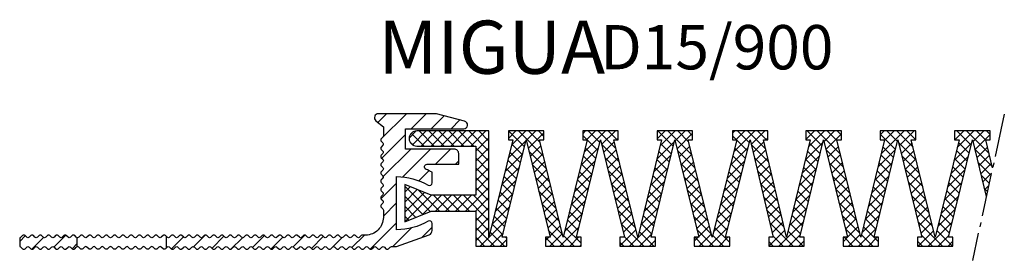
# Model space of a CAD drawing. Units: inches. Extents: x 0 to 1971, y -2 to 126.
# Drawn here: x 575 to 686, y 99 to 126 of the extents above; entities that cross this region are included whole.
import ezdxf

# ---------------------------------------------------------------- set-up
doc = ezdxf.new("R2010")
doc.units = ezdxf.units.IN
doc.header["$MEASUREMENT"] = 0
doc.linetypes.add('AM_DIN_G_W050', pattern=[13.75, 9.75, -1.5, 1, -1.5])
doc.layers.add('AM_0', color=7, linetype='Continuous', lineweight=50)
doc.layers.add('GEOMETRIE', color=4, linetype='Continuous')
doc.layers.add('SCHRAFFUR', color=3, linetype='Continuous')
doc.styles.add('ISO 8', font='iso8.shx', dxfattribs={"oblique": 15})
doc.styles.add('MIGUA', font='iso8.shx')

# ---------------------------------------------------------------- blocks, each defined once
blk = doc.blocks.new('Profilbezeichnung')
at = {"layer": 'AM_0', "style": 'MIGUA'}
blk.add_text('MIGUA', height=6, dxfattribs=at).set_placement((0, 4.5))
at = {"layer": 'AM_0', "style": 'ISO 8', "oblique": 15}
blk.add_attdef('PROFFILBEZEICHNUNG', (25, 5), '', height=5, dxfattribs=at)
blk = doc.blocks.new('D15 TP')
at = {"layer": 'SCHRAFFUR'}
h = blk.add_hatch(dxfattribs=at)
h.set_pattern_fill('ANSI31', color=256, scale=0.5, style=0)
h.set_pattern_definition([(45, (-43.5, -362.8), (-1.122532, 1.122532), [])])
h.paths.add_polyline_path([(-37.91, -13.3, -0.198912), (-37.77, -13.36), (-37.59, -13.54, 0.414214), (-37.3, -13.54), (-37.12, -13.36, -0.173526), (-37, -13.3), (-37, -12.3, -0.173526), (-37.12, -12.24), (-37.3, -12.06, 0.198912), (-37.45, -12, 0.198912), (-37.59, -12.06), (-37.77, -12.24, -0.414214), (-38.05, -12.24), (-38.24, -12.06, 0.198912), (-38.38, -12, 0.198912), (-38.52, -12.06), (-38.7, -12.24, -0.414214), (-38.98, -12.24), (-39.17, -12.06, 0.198912), (-39.31, -12, 0.198912), (-39.45, -12.06), (-39.63, -12.24, -0.414214), (-39.92, -12.24), (-40.1, -12.06, 0.198912), (-40.24, -12, 0.198912), (-40.38, -12.06), (-40.56, -12.24, -0.414214), (-40.85, -12.24), (-41.03, -12.06, 0.198912), (-41.17, -12, 0.198912), (-41.31, -12.06), (-41.5, -12.24, -0.414214), (-41.78, -12.24), (-41.96, -12.06, 0.198912), (-42.1, -12, 0.198912), (-42.24, -12.06), (-42.43, -12.24, -0.414214), (-42.71, -12.24), (-42.89, -12.06, 0.198912), (-43.03, -12, 0.198912), (-43.18, -12.06), (-43.36, -12.24, -0.198912), (-43.5, -12.3), (-43.5, -13.3, -0.198912), (-43.36, -13.36), (-43.18, -13.54, 0.414214), (-42.89, -13.54), (-42.71, -13.36, -0.198912), (-42.57, -13.3, -0.198912), (-42.43, -13.36), (-42.24, -13.54, 0.414214), (-41.96, -13.54), (-41.78, -13.36, -0.198912), (-41.64, -13.3, -0.198912), (-41.5, -13.36), (-41.31, -13.54, 0.414214), (-41.03, -13.54), (-40.85, -13.36, -0.198912), (-40.71, -13.3, -0.198912), (-40.56, -13.36), (-40.38, -13.54, 0.414214), (-40.1, -13.54), (-39.92, -13.36, -0.198912), (-39.77, -13.3, -0.198912), (-39.63, -13.36), (-39.45, -13.54, 0.414214), (-39.17, -13.54), (-38.98, -13.36, -0.198912), (-38.84, -13.3, -0.198912), (-38.7, -13.36), (-38.52, -13.54, 0.414214), (-38.24, -13.54), (-38.05, -13.36, -0.198912)])
edge = h.paths.add_edge_path()
edge.add_line((0, -2.3), (0, 0))
edge.add_line((0, 0), (6.57, 0))
edge.add_arc((6.57, 0.43), 0.432, 270, 437.4958)
edge.add_line((6.66, 0.85), (3.5, 1.7))
edge.add_line((3.5, 1.7), (-3.05, 1.7))
edge.add_arc((-3.05, 1.25), 0.451, 90, 230)
edge.add_line((-3.34, 0.9), (-2.5, 0.2))
edge.add_line((-2.5, 0.2), (-2.5, -0.8))
edge.add_arc((-2.7, -0.8), 0.2, -45, 0, ccw=False)
edge.add_line((-2.56, -0.94), (-2.74, -1.12))
edge.add_arc((-2.6, -1.27), 0.2, 135, 180)
edge.add_arc((-2.6, -1.27), 0.2, 180, 225)
edge.add_line((-2.74, -1.41), (-2.56, -1.59))
edge.add_arc((-2.7, -1.73), 0.2, -45, 45, ccw=False)
edge.add_line((-2.56, -1.87), (-2.74, -2.06))
edge.add_arc((-2.6, -2.2), 0.2, 135, 180)
edge.add_arc((-2.6, -2.2), 0.2, 180, 225)
edge.add_line((-2.74, -2.34), (-2.56, -2.52))
edge.add_arc((-2.7, -2.66), 0.2, -45, 45, ccw=False)
edge.add_line((-2.56, -2.8), (-2.74, -2.99))
edge.add_arc((-2.6, -3.13), 0.2, 135, 180)
edge.add_arc((-2.6, -3.13), 0.2, 180, 225)
edge.add_line((-2.74, -3.27), (-2.56, -3.45))
edge.add_arc((-2.7, -3.59), 0.2, -45, 45, ccw=False)
edge.add_line((-2.56, -3.74), (-2.74, -3.92))
edge.add_arc((-2.6, -4.06), 0.2, 135, 180)
edge.add_arc((-2.6, -4.06), 0.2, 180, 225)
edge.add_line((-2.74, -4.2), (-2.56, -4.38))
edge.add_arc((-2.7, -4.53), 0.2, -45, 45, ccw=False)
edge.add_line((-2.56, -4.67), (-2.74, -4.85))
edge.add_arc((-2.6, -4.99), 0.2, 135, 180)
edge.add_arc((-2.6, -4.99), 0.2, 180, 225)
edge.add_line((-2.74, -5.13), (-2.56, -5.32))
edge.add_arc((-2.7, -5.46), 0.2, -45, 45, ccw=False)
edge.add_line((-2.56, -5.6), (-2.74, -5.78))
edge.add_arc((-2.6, -5.92), 0.2, 135, 180)
edge.add_arc((-2.6, -5.92), 0.2, 180, 225)
edge.add_line((-2.74, -6.06), (-2.56, -6.25))
edge.add_arc((-2.7, -6.39), 0.2, -45, 45, ccw=False)
edge.add_line((-2.56, -6.53), (-2.74, -6.71))
edge.add_arc((-2.6, -6.85), 0.2, 135, 180)
edge.add_arc((-2.6, -6.85), 0.2, 180, 225)
edge.add_line((-2.74, -7), (-2.56, -7.18))
edge.add_arc((-2.7, -7.32), 0.2, -45, 45, ccw=False)
edge.add_line((-2.56, -7.46), (-2.74, -7.64))
edge.add_arc((-2.6, -7.79), 0.2, 135, 180)
edge.add_arc((-2.6, -7.79), 0.2, 180, 225)
edge.add_line((-2.74, -7.93), (-2.56, -8.11))
edge.add_arc((-2.7, -8.25), 0.2, -45, 45, ccw=False)
edge.add_line((-2.56, -8.39), (-2.74, -8.58))
edge.add_arc((-2.6, -8.72), 0.2, 135, 180)
edge.add_arc((-2.6, -8.72), 0.2, 180, 225)
edge.add_line((-2.74, -8.86), (-2.56, -9.04))
edge.add_arc((-2.7, -9.18), 0.2, 0, 45, ccw=False)
edge.add_line((-2.5, -9.18), (-2.5, -10))
edge.add_arc((-4.5, -10), 2, -90, 0, ccw=False)
edge.add_line((-4.5, -12), (-4.85, -12))
edge.add_arc((-4.85, -12.2), 0.2, 90, 135)
edge.add_line((-4.99, -12.06), (-5.17, -12.24))
edge.add_arc((-5.31, -12.1), 0.2, 225, 315, ccw=False)
edge.add_line((-5.46, -12.24), (-5.64, -12.06))
edge.add_arc((-5.78, -12.2), 0.2, 45, 90)
edge.add_arc((-5.78, -12.2), 0.2, 90, 135)
edge.add_line((-5.92, -12.06), (-6.1, -12.24))
edge.add_arc((-6.25, -12.1), 0.2, 225, 315, ccw=False)
edge.add_line((-6.39, -12.24), (-6.57, -12.06))
edge.add_arc((-6.71, -12.2), 0.2, 45, 90)
edge.add_arc((-6.71, -12.2), 0.2, 90, 135)
edge.add_line((-6.85, -12.06), (-7.04, -12.24))
edge.add_arc((-7.18, -12.1), 0.2, 225, 315, ccw=False)
edge.add_line((-7.32, -12.24), (-7.5, -12.06))
edge.add_arc((-7.64, -12.2), 0.2, 45, 90)
edge.add_arc((-7.64, -12.2), 0.2, 90, 135)
edge.add_line((-7.78, -12.06), (-7.97, -12.24))
edge.add_arc((-8.11, -12.1), 0.2, 225, 315, ccw=False)
edge.add_line((-8.25, -12.24), (-8.43, -12.06))
edge.add_arc((-8.57, -12.2), 0.2, 45, 90)
edge.add_arc((-8.57, -12.2), 0.2, 90, 135)
edge.add_line((-8.72, -12.06), (-8.9, -12.24))
edge.add_arc((-9.04, -12.1), 0.2, 225, 315, ccw=False)
edge.add_line((-9.18, -12.24), (-9.36, -12.06))
edge.add_arc((-9.5, -12.2), 0.2, 45, 90)
edge.add_arc((-9.5, -12.2), 0.2, 90, 135)
edge.add_line((-9.65, -12.06), (-9.83, -12.24))
edge.add_arc((-9.97, -12.1), 0.2, 225, 315, ccw=False)
edge.add_line((-10.11, -12.24), (-10.29, -12.06))
edge.add_arc((-10.44, -12.2), 0.2, 45, 90)
edge.add_arc((-10.44, -12.2), 0.2, 90, 135)
edge.add_line((-10.58, -12.06), (-10.76, -12.24))
edge.add_arc((-10.9, -12.1), 0.2, 225, 315, ccw=False)
edge.add_line((-11.04, -12.24), (-11.23, -12.06))
edge.add_arc((-11.37, -12.2), 0.2, 45, 90)
edge.add_arc((-11.37, -12.2), 0.2, 90, 135)
edge.add_line((-11.51, -12.06), (-11.69, -12.24))
edge.add_arc((-11.83, -12.1), 0.2, 225, 315, ccw=False)
edge.add_line((-11.97, -12.24), (-12.16, -12.06))
edge.add_arc((-12.3, -12.2), 0.2, 45, 90)
edge.add_arc((-12.3, -12.2), 0.2, 90, 135)
edge.add_line((-12.44, -12.06), (-12.62, -12.24))
edge.add_arc((-12.76, -12.1), 0.2, 225, 315, ccw=False)
edge.add_line((-12.91, -12.24), (-13.09, -12.06))
edge.add_arc((-13.23, -12.2), 0.2, 45, 90)
edge.add_arc((-13.23, -12.2), 0.2, 90, 135)
edge.add_line((-13.37, -12.06), (-13.55, -12.24))
edge.add_arc((-13.7, -12.1), 0.2, 225, 315, ccw=False)
edge.add_line((-13.84, -12.24), (-14.02, -12.06))
edge.add_arc((-14.16, -12.2), 0.2, 45, 90)
edge.add_arc((-14.16, -12.2), 0.2, 90, 135)
edge.add_line((-14.3, -12.06), (-14.49, -12.24))
edge.add_arc((-14.63, -12.1), 0.2, 225, 315, ccw=False)
edge.add_line((-14.77, -12.24), (-14.95, -12.06))
edge.add_arc((-15.09, -12.2), 0.2, 45, 90)
edge.add_arc((-15.09, -12.2), 0.2, 90, 135)
edge.add_line((-15.23, -12.06), (-15.42, -12.24))
edge.add_arc((-15.56, -12.1), 0.2, 225, 315, ccw=False)
edge.add_line((-15.7, -12.24), (-15.88, -12.06))
edge.add_arc((-16.02, -12.2), 0.2, 45, 90)
edge.add_arc((-16.02, -12.2), 0.2, 90, 135)
edge.add_line((-16.17, -12.06), (-16.35, -12.24))
edge.add_arc((-16.49, -12.1), 0.2, 225, 315, ccw=False)
edge.add_line((-16.63, -12.24), (-16.81, -12.06))
edge.add_arc((-16.96, -12.2), 0.2, 45, 90)
edge.add_arc((-16.96, -12.2), 0.2, 90, 135)
edge.add_line((-17.1, -12.06), (-17.28, -12.24))
edge.add_arc((-17.42, -12.1), 0.2, 225, 315, ccw=False)
edge.add_line((-17.56, -12.24), (-17.75, -12.06))
edge.add_arc((-17.89, -12.2), 0.2, 45, 90)
edge.add_arc((-17.89, -12.2), 0.2, 90, 135)
edge.add_line((-18.03, -12.06), (-18.21, -12.24))
edge.add_arc((-18.35, -12.1), 0.2, 225, 315, ccw=False)
edge.add_line((-18.49, -12.24), (-18.68, -12.06))
edge.add_arc((-18.82, -12.2), 0.2, 45, 90)
edge.add_arc((-18.82, -12.2), 0.2, 90, 135)
edge.add_line((-18.96, -12.06), (-19.14, -12.24))
edge.add_arc((-19.28, -12.1), 0.2, 225, 315, ccw=False)
edge.add_line((-19.43, -12.24), (-19.61, -12.06))
edge.add_arc((-19.75, -12.2), 0.2, 45, 90)
edge.add_arc((-19.75, -12.2), 0.2, 90, 135)
edge.add_line((-19.89, -12.06), (-20.07, -12.24))
edge.add_arc((-20.22, -12.1), 0.2, 225, 315, ccw=False)
edge.add_line((-20.36, -12.24), (-20.54, -12.06))
edge.add_arc((-20.68, -12.2), 0.2, 45, 90)
edge.add_arc((-20.68, -12.2), 0.2, 90, 135)
edge.add_line((-20.82, -12.06), (-21.01, -12.24))
edge.add_arc((-21.15, -12.1), 0.2, 225, 315, ccw=False)
edge.add_line((-21.29, -12.24), (-21.47, -12.06))
edge.add_arc((-21.61, -12.2), 0.2, 45, 90)
edge.add_arc((-21.61, -12.2), 0.2, 90, 135)
edge.add_line((-21.75, -12.06), (-21.94, -12.24))
edge.add_arc((-22.08, -12.1), 0.2, 225, 315, ccw=False)
edge.add_line((-22.22, -12.24), (-22.4, -12.06))
edge.add_arc((-22.54, -12.2), 0.2, 45, 90)
edge.add_arc((-22.54, -12.2), 0.2, 90, 135)
edge.add_line((-22.69, -12.06), (-22.87, -12.24))
edge.add_arc((-23.01, -12.1), 0.2, 225, 315, ccw=False)
edge.add_line((-23.15, -12.24), (-23.33, -12.06))
edge.add_arc((-23.48, -12.2), 0.2, 45, 90)
edge.add_arc((-23.48, -12.2), 0.2, 90, 135)
edge.add_line((-23.62, -12.06), (-23.8, -12.24))
edge.add_arc((-23.94, -12.1), 0.2, 225, 315, ccw=False)
edge.add_line((-24.08, -12.24), (-24.27, -12.06))
edge.add_arc((-24.41, -12.2), 0.2, 45, 90)
edge.add_arc((-24.41, -12.2), 0.2, 90, 135)
edge.add_line((-24.55, -12.06), (-24.73, -12.24))
edge.add_arc((-24.87, -12.1), 0.2, 225, 315, ccw=False)
edge.add_line((-25.01, -12.24), (-25.2, -12.06))
edge.add_arc((-25.34, -12.2), 0.2, 45, 90)
edge.add_arc((-25.34, -12.2), 0.2, 90, 135)
edge.add_line((-25.48, -12.06), (-25.66, -12.24))
edge.add_arc((-25.8, -12.1), 0.2, 225, 315, ccw=False)
edge.add_line((-25.95, -12.24), (-26.13, -12.06))
edge.add_arc((-26.27, -12.2), 0.2, 45, 90)
edge.add_arc((-26.27, -12.2), 0.2, 90, 135)
edge.add_line((-26.41, -12.06), (-26.59, -12.24))
edge.add_arc((-26.74, -12.1), 0.2, 225, 315, ccw=False)
edge.add_line((-26.88, -12.24), (-27, -12.12))
edge.add_line((-27, -12.12), (-27, -13.48))
edge.add_line((-27, -13.48), (-26.88, -13.36))
edge.add_arc((-26.74, -13.5), 0.2, 90, 135, ccw=False)
edge.add_arc((-26.74, -13.5), 0.2, 45, 90, ccw=False)
edge.add_line((-26.59, -13.36), (-26.41, -13.54))
edge.add_arc((-26.27, -13.4), 0.2, 225, 315)
edge.add_line((-26.13, -13.54), (-25.95, -13.36))
edge.add_arc((-25.8, -13.5), 0.2, 90, 135, ccw=False)
edge.add_arc((-25.8, -13.5), 0.2, 45, 90, ccw=False)
edge.add_line((-25.66, -13.36), (-25.48, -13.54))
edge.add_arc((-25.34, -13.4), 0.2, 225, 315)
edge.add_line((-25.2, -13.54), (-25.01, -13.36))
edge.add_arc((-24.87, -13.5), 0.2, 90, 135, ccw=False)
edge.add_arc((-24.87, -13.5), 0.2, 45, 90, ccw=False)
edge.add_line((-24.73, -13.36), (-24.55, -13.54))
edge.add_arc((-24.41, -13.4), 0.2, 225, 315)
edge.add_line((-24.27, -13.54), (-24.08, -13.36))
edge.add_arc((-23.94, -13.5), 0.2, 90, 135, ccw=False)
edge.add_arc((-23.94, -13.5), 0.2, 45, 90, ccw=False)
edge.add_line((-23.8, -13.36), (-23.62, -13.54))
edge.add_arc((-23.48, -13.4), 0.2, 225, 315)
edge.add_line((-23.33, -13.54), (-23.15, -13.36))
edge.add_arc((-23.01, -13.5), 0.2, 90, 135, ccw=False)
edge.add_arc((-23.01, -13.5), 0.2, 45, 90, ccw=False)
edge.add_line((-22.87, -13.36), (-22.69, -13.54))
edge.add_arc((-22.54, -13.4), 0.2, 225, 315)
edge.add_line((-22.4, -13.54), (-22.22, -13.36))
edge.add_arc((-22.08, -13.5), 0.2, 90, 135, ccw=False)
edge.add_arc((-22.08, -13.5), 0.2, 45, 90, ccw=False)
edge.add_line((-21.94, -13.36), (-21.75, -13.54))
edge.add_arc((-21.61, -13.4), 0.2, 225, 315)
edge.add_line((-21.47, -13.54), (-21.29, -13.36))
edge.add_arc((-21.15, -13.5), 0.2, 90, 135, ccw=False)
edge.add_arc((-21.15, -13.5), 0.2, 45, 90, ccw=False)
edge.add_line((-21.01, -13.36), (-20.82, -13.54))
edge.add_arc((-20.68, -13.4), 0.2, 225, 315)
edge.add_line((-20.54, -13.54), (-20.36, -13.36))
edge.add_arc((-20.22, -13.5), 0.2, 90, 135, ccw=False)
edge.add_arc((-20.22, -13.5), 0.2, 45, 90, ccw=False)
edge.add_line((-20.07, -13.36), (-19.89, -13.54))
edge.add_arc((-19.75, -13.4), 0.2, 225, 315)
edge.add_line((-19.61, -13.54), (-19.43, -13.36))
edge.add_arc((-19.28, -13.5), 0.2, 90, 135, ccw=False)
edge.add_arc((-19.28, -13.5), 0.2, 45, 90, ccw=False)
edge.add_line((-19.14, -13.36), (-18.96, -13.54))
edge.add_arc((-18.82, -13.4), 0.2, 225, 315)
edge.add_line((-18.68, -13.54), (-18.49, -13.36))
edge.add_arc((-18.35, -13.5), 0.2, 90, 135, ccw=False)
edge.add_arc((-18.35, -13.5), 0.2, 45, 90, ccw=False)
edge.add_line((-18.21, -13.36), (-18.03, -13.54))
edge.add_arc((-17.89, -13.4), 0.2, 225, 315)
edge.add_line((-17.75, -13.54), (-17.56, -13.36))
edge.add_arc((-17.42, -13.5), 0.2, 90, 135, ccw=False)
edge.add_arc((-17.42, -13.5), 0.2, 45, 90, ccw=False)
edge.add_line((-17.28, -13.36), (-17.1, -13.54))
edge.add_arc((-16.96, -13.4), 0.2, 225, 315)
edge.add_line((-16.81, -13.54), (-16.63, -13.36))
edge.add_arc((-16.49, -13.5), 0.2, 90, 135, ccw=False)
edge.add_arc((-16.49, -13.5), 0.2, 45, 90, ccw=False)
edge.add_line((-16.35, -13.36), (-16.17, -13.54))
edge.add_arc((-16.02, -13.4), 0.2, 225, 315)
edge.add_line((-15.88, -13.54), (-15.7, -13.36))
edge.add_arc((-15.56, -13.5), 0.2, 90, 135, ccw=False)
edge.add_arc((-15.56, -13.5), 0.2, 45, 90, ccw=False)
edge.add_line((-15.42, -13.36), (-15.23, -13.54))
edge.add_arc((-15.09, -13.4), 0.2, 225, 315)
edge.add_line((-14.95, -13.54), (-14.77, -13.36))
edge.add_arc((-14.63, -13.5), 0.2, 90, 135, ccw=False)
edge.add_arc((-14.63, -13.5), 0.2, 45, 90, ccw=False)
edge.add_line((-14.49, -13.36), (-14.3, -13.54))
edge.add_arc((-14.16, -13.4), 0.2, 225, 315)
edge.add_line((-14.02, -13.54), (-13.84, -13.36))
edge.add_arc((-13.7, -13.5), 0.2, 90, 135, ccw=False)
edge.add_arc((-13.7, -13.5), 0.2, 45, 90, ccw=False)
edge.add_line((-13.55, -13.36), (-13.37, -13.54))
edge.add_arc((-13.23, -13.4), 0.2, 225, 315)
edge.add_line((-13.09, -13.54), (-12.91, -13.36))
edge.add_arc((-12.76, -13.5), 0.2, 90, 135, ccw=False)
edge.add_arc((-12.76, -13.5), 0.2, 45, 90, ccw=False)
edge.add_line((-12.62, -13.36), (-12.44, -13.54))
edge.add_arc((-12.3, -13.4), 0.2, 225, 315)
edge.add_line((-12.16, -13.54), (-11.97, -13.36))
edge.add_arc((-11.83, -13.5), 0.2, 90, 135, ccw=False)
edge.add_arc((-11.83, -13.5), 0.2, 45, 90, ccw=False)
edge.add_line((-11.69, -13.36), (-11.51, -13.54))
edge.add_arc((-11.37, -13.4), 0.2, 225, 315)
edge.add_line((-11.23, -13.54), (-11.04, -13.36))
edge.add_arc((-10.9, -13.5), 0.2, 90, 135, ccw=False)
edge.add_arc((-10.9, -13.5), 0.2, 45, 90, ccw=False)
edge.add_line((-10.76, -13.36), (-10.58, -13.54))
edge.add_arc((-10.44, -13.4), 0.2, 225, 315)
edge.add_line((-10.29, -13.54), (-10.11, -13.36))
edge.add_arc((-9.97, -13.5), 0.2, 90, 135, ccw=False)
edge.add_arc((-9.97, -13.5), 0.2, 45, 90, ccw=False)
edge.add_line((-9.83, -13.36), (-9.65, -13.54))
edge.add_arc((-9.5, -13.4), 0.2, 225, 315)
edge.add_line((-9.36, -13.54), (-9.18, -13.36))
edge.add_arc((-9.04, -13.5), 0.2, 90, 135, ccw=False)
edge.add_arc((-9.04, -13.5), 0.2, 45, 90, ccw=False)
edge.add_line((-8.9, -13.36), (-8.72, -13.54))
edge.add_arc((-8.57, -13.4), 0.2, 225, 315)
edge.add_line((-8.43, -13.54), (-8.25, -13.36))
edge.add_arc((-8.11, -13.5), 0.2, 90, 135, ccw=False)
edge.add_arc((-8.11, -13.5), 0.2, 45, 90, ccw=False)
edge.add_line((-7.97, -13.36), (-7.78, -13.54))
edge.add_arc((-7.64, -13.4), 0.2, 225, 315)
edge.add_line((-7.5, -13.54), (-7.32, -13.36))
edge.add_arc((-7.18, -13.5), 0.2, 90, 135, ccw=False)
edge.add_arc((-7.18, -13.5), 0.2, 45, 90, ccw=False)
edge.add_line((-7.04, -13.36), (-6.85, -13.54))
edge.add_arc((-6.71, -13.4), 0.2, 225, 315)
edge.add_line((-6.57, -13.54), (-6.39, -13.36))
edge.add_arc((-6.25, -13.5), 0.2, 90, 135, ccw=False)
edge.add_arc((-6.25, -13.5), 0.2, 45, 90, ccw=False)
edge.add_line((-6.1, -13.36), (-5.92, -13.54))
edge.add_arc((-5.78, -13.4), 0.2, 225, 315)
edge.add_line((-5.64, -13.54), (-5.46, -13.36))
edge.add_arc((-5.31, -13.5), 0.2, 90, 135, ccw=False)
edge.add_arc((-5.31, -13.5), 0.2, 45, 90, ccw=False)
edge.add_line((-5.17, -13.36), (-4.99, -13.54))
edge.add_arc((-4.85, -13.4), 0.2, 225, 315)
edge.add_line((-4.71, -13.54), (-4.52, -13.36))
edge.add_arc((-4.38, -13.5), 0.2, 90, 135, ccw=False)
edge.add_arc((-4.38, -13.5), 0.2, 45, 90, ccw=False)
edge.add_line((-4.24, -13.36), (-4.06, -13.54))
edge.add_arc((-3.92, -13.4), 0.2, 225, 315)
edge.add_line((-3.78, -13.54), (-3.59, -13.36))
edge.add_arc((-3.45, -13.5), 0.2, 90, 135, ccw=False)
edge.add_arc((-3.45, -13.5), 0.2, 45, 90, ccw=False)
edge.add_line((-3.31, -13.36), (-3.13, -13.54))
edge.add_arc((-2.99, -13.4), 0.2, 225, 315)
edge.add_line((-2.84, -13.54), (-2.66, -13.36))
edge.add_arc((-2.52, -13.5), 0.2, 90, 135, ccw=False)
edge.add_arc((-2.52, -13.5), 0.2, 45, 90, ccw=False)
edge.add_line((-2.38, -13.36), (-2.2, -13.54))
edge.add_arc((-2.05, -13.4), 0.2, 225, 315)
edge.add_line((-1.91, -13.54), (-1.73, -13.36))
edge.add_arc((-1.59, -13.5), 0.2, 90, 135, ccw=False)
edge.add_line((-1.59, -13.3), (-1, -13.3))
edge.add_line((-1, -13.3), (2.67, -11.96))
edge.add_arc((2.5, -11.49), 0.5, 290, 360)
edge.add_line((3, -11.49), (3, -10.69))
edge.add_arc((2.7, -10.69), 0.3, 360, 480.4542)
edge.add_arc((-1, -4.4), 7, 270, 300.4542, ccw=False)
edge.add_line((-1, -11.4), (-1, -5.4))
edge.add_arc((-1, -12.4), 7, 59.5458, 90, ccw=False)
edge.add_arc((2.7, -6.11), 0.3, 239.5458, 360)
edge.add_line((3, -6.11), (3, -4.9))
edge.add_arc((-1, -12.4), 8.5, 61.9275, 66.9926)
edge.add_arc((2.44, -4.3), 0.3, 90, 246.9926, ccw=False)
edge.add_line((2.44, -4), (6, -4))
edge.add_line((6, -4), (6, -2.8))
edge.add_arc((5.5, -2.8), 0.5, 360, 450)
edge.add_line((5.5, -2.3), (0, -2.3))
at = {"layer": 'GEOMETRIE'}
for points in [[(0, -2.3), (0, 0), (6.57, 0, 0.896429), (6.66, 0.85), (3.5, 1.7), (-3.05, 1.7, 0.700208), (-3.34, 0.9), (-2.5, 0.2), (-2.5, -0.8, -0.198912), (-2.56, -0.94), (-2.74, -1.12, 0.198912), (-2.8, -1.27, 0.198912), (-2.74, -1.41), (-2.56, -1.59, -0.414214), (-2.56, -1.87), (-2.74, -2.06, 0.198912), (-2.8, -2.2, 0.198912), (-2.74, -2.34), (-2.56, -2.52, -0.414214), (-2.56, -2.8), (-2.74, -2.99, 0.198912), (-2.8, -3.13, 0.198912), (-2.74, -3.27), (-2.56, -3.45, -0.414214), (-2.56, -3.74), (-2.74, -3.92, 0.198912), (-2.8, -4.06, 0.198912), (-2.74, -4.2), (-2.56, -4.38, -0.414214), (-2.56, -4.67), (-2.74, -4.85, 0.198912), (-2.8, -4.99, 0.198912), (-2.74, -5.13), (-2.56, -5.32, -0.414214), (-2.56, -5.6), (-2.74, -5.78, 0.198912), (-2.8, -5.92, 0.198912), (-2.74, -6.06), (-2.56, -6.25, -0.414214), (-2.56, -6.53), (-2.74, -6.71, 0.198912), (-2.8, -6.85, 0.198912), (-2.74, -7), (-2.56, -7.18, -0.414214), (-2.56, -7.46), (-2.74, -7.64, 0.198912), (-2.8, -7.79, 0.198912), (-2.74, -7.93), (-2.56, -8.11, -0.414214), (-2.56, -8.39), (-2.74, -8.58, 0.198912), (-2.8, -8.72, 0.198912), (-2.74, -8.86), (-2.56, -9.04, -0.198912), (-2.5, -9.18), (-2.5, -10, -0.414214), (-4.5, -12), (-4.85, -12, 0.198912), (-4.99, -12.06), (-5.17, -12.24, -0.414214), (-5.46, -12.24), (-5.64, -12.06, 0.198912), (-5.78, -12, 0.198912), (-5.92, -12.06), (-6.1, -12.24, -0.414214), (-6.39, -12.24), (-6.57, -12.06, 0.198912), (-6.71, -12, 0.198912), (-6.85, -12.06), (-7.04, -12.24, -0.414214), (-7.32, -12.24), (-7.5, -12.06, 0.198912), (-7.64, -12, 0.198912), (-7.78, -12.06), (-7.97, -12.24, -0.414214), (-8.25, -12.24), (-8.43, -12.06, 0.198912), (-8.57, -12, 0.198912), (-8.72, -12.06), (-8.9, -12.24, -0.414214), (-9.18, -12.24), (-9.36, -12.06, 0.198912), (-9.5, -12, 0.198912), (-9.65, -12.06), (-9.83, -12.24, -0.414214), (-10.11, -12.24), (-10.29, -12.06, 0.198912), (-10.44, -12, 0.198912), (-10.58, -12.06), (-10.76, -12.24, -0.414214), (-11.04, -12.24), (-11.23, -12.06, 0.198912), (-11.37, -12, 0.198912), (-11.51, -12.06), (-11.69, -12.24, -0.414214), (-11.97, -12.24), (-12.16, -12.06, 0.198912), (-12.3, -12, 0.198912), (-12.44, -12.06), (-12.62, -12.24, -0.414214), (-12.91, -12.24), (-13.09, -12.06, 0.198912), (-13.23, -12, 0.198912), (-13.37, -12.06), (-13.55, -12.24, -0.414214), (-13.84, -12.24), (-14.02, -12.06, 0.198912), (-14.16, -12, 0.198912), (-14.3, -12.06), (-14.49, -12.24, -0.414214), (-14.77, -12.24), (-14.95, -12.06, 0.198912), (-15.09, -12, 0.198912), (-15.23, -12.06), (-15.42, -12.24, -0.414214), (-15.7, -12.24), (-15.88, -12.06, 0.198912), (-16.02, -12, 0.198912), (-16.17, -12.06), (-16.35, -12.24, -0.414214), (-16.63, -12.24), (-16.81, -12.06, 0.198912), (-16.96, -12, 0.198912), (-17.1, -12.06), (-17.28, -12.24, -0.414214), (-17.56, -12.24), (-17.75, -12.06, 0.198912), (-17.89, -12, 0.198912), (-18.03, -12.06), (-18.21, -12.24, -0.414214), (-18.49, -12.24), (-18.68, -12.06, 0.198912), (-18.82, -12, 0.198912), (-18.96, -12.06), (-19.14, -12.24, -0.414214), (-19.43, -12.24), (-19.61, -12.06, 0.198912), (-19.75, -12, 0.198912), (-19.89, -12.06), (-20.07, -12.24, -0.414214), (-20.36, -12.24), (-20.54, -12.06, 0.198912), (-20.68, -12, 0.198912), (-20.82, -12.06), (-21.01, -12.24, -0.414214), (-21.29, -12.24), (-21.47, -12.06, 0.198912), (-21.61, -12, 0.198912), (-21.75, -12.06), (-21.94, -12.24, -0.414214), (-22.22, -12.24), (-22.4, -12.06, 0.198912), (-22.54, -12, 0.198912), (-22.69, -12.06), (-22.87, -12.24, -0.414214), (-23.15, -12.24), (-23.33, -12.06, 0.198912), (-23.48, -12, 0.198912), (-23.62, -12.06), (-23.8, -12.24, -0.414214), (-24.08, -12.24), (-24.27, -12.06, 0.198912), (-24.41, -12, 0.198912), (-24.55, -12.06), (-24.73, -12.24, -0.414214), (-25.01, -12.24), (-25.2, -12.06, 0.198912), (-25.34, -12, 0.198912), (-25.48, -12.06), (-25.66, -12.24, -0.414214), (-25.95, -12.24), (-26.13, -12.06, 0.198912), (-26.27, -12, 0.198912), (-26.41, -12.06), (-26.59, -12.24, -0.414214), (-26.88, -12.24), (-27, -12.12), (-27, -13.48), (-26.88, -13.36, -0.198912), (-26.74, -13.3, -0.198912), (-26.59, -13.36), (-26.41, -13.54, 0.414214), (-26.13, -13.54), (-25.95, -13.36, -0.198912), (-25.8, -13.3, -0.198912), (-25.66, -13.36), (-25.48, -13.54, 0.414214), (-25.2, -13.54), (-25.01, -13.36, -0.198912), (-24.87, -13.3, -0.198912), (-24.73, -13.36), (-24.55, -13.54, 0.414214), (-24.27, -13.54), (-24.08, -13.36, -0.198912), (-23.94, -13.3, -0.198912), (-23.8, -13.36), (-23.62, -13.54, 0.414214), (-23.33, -13.54), (-23.15, -13.36, -0.198912), (-23.01, -13.3, -0.198912), (-22.87, -13.36), (-22.69, -13.54, 0.414214), (-22.4, -13.54), (-22.22, -13.36, -0.198912), (-22.08, -13.3, -0.198912), (-21.94, -13.36), (-21.75, -13.54, 0.414214), (-21.47, -13.54), (-21.29, -13.36, -0.198912), (-21.15, -13.3, -0.198912), (-21.01, -13.36), (-20.82, -13.54, 0.414214), (-20.54, -13.54), (-20.36, -13.36, -0.198912), (-20.22, -13.3, -0.198912), (-20.07, -13.36), (-19.89, -13.54, 0.414214), (-19.61, -13.54), (-19.43, -13.36, -0.198912), (-19.28, -13.3, -0.198912), (-19.14, -13.36), (-18.96, -13.54, 0.414214), (-18.68, -13.54), (-18.49, -13.36, -0.198912), (-18.35, -13.3, -0.198912), (-18.21, -13.36), (-18.03, -13.54, 0.414214), (-17.75, -13.54), (-17.56, -13.36, -0.198912), (-17.42, -13.3, -0.198912), (-17.28, -13.36), (-17.1, -13.54, 0.414214), (-16.81, -13.54), (-16.63, -13.36, -0.198912), (-16.49, -13.3, -0.198912), (-16.35, -13.36), (-16.17, -13.54, 0.414214), (-15.88, -13.54), (-15.7, -13.36, -0.198912), (-15.56, -13.3, -0.198912), (-15.42, -13.36), (-15.23, -13.54, 0.414214), (-14.95, -13.54), (-14.77, -13.36, -0.198912), (-14.63, -13.3, -0.198912), (-14.49, -13.36), (-14.3, -13.54, 0.414214), (-14.02, -13.54), (-13.84, -13.36, -0.198912), (-13.7, -13.3, -0.198912), (-13.55, -13.36), (-13.37, -13.54, 0.414214), (-13.09, -13.54), (-12.91, -13.36, -0.198912), (-12.76, -13.3, -0.198912), (-12.62, -13.36), (-12.44, -13.54, 0.414214), (-12.16, -13.54), (-11.97, -13.36, -0.198912), (-11.83, -13.3, -0.198912), (-11.69, -13.36), (-11.51, -13.54, 0.414214), (-11.23, -13.54), (-11.04, -13.36, -0.198912), (-10.9, -13.3, -0.198912), (-10.76, -13.36), (-10.58, -13.54, 0.414214), (-10.29, -13.54), (-10.11, -13.36, -0.198912), (-9.97, -13.3, -0.198912), (-9.83, -13.36), (-9.65, -13.54, 0.414214), (-9.36, -13.54), (-9.18, -13.36, -0.198912), (-9.04, -13.3, -0.198912), (-8.9, -13.36), (-8.72, -13.54, 0.414214), (-8.43, -13.54), (-8.25, -13.36, -0.198912), (-8.11, -13.3, -0.198912), (-7.97, -13.36), (-7.78, -13.54, 0.414214), (-7.5, -13.54), (-7.32, -13.36, -0.198912), (-7.18, -13.3, -0.198912), (-7.04, -13.36), (-6.85, -13.54, 0.414214), (-6.57, -13.54), (-6.39, -13.36, -0.198912), (-6.25, -13.3, -0.198912), (-6.1, -13.36), (-5.92, -13.54, 0.414214), (-5.64, -13.54), (-5.46, -13.36, -0.198912), (-5.31, -13.3, -0.198912), (-5.17, -13.36), (-4.99, -13.54, 0.414214), (-4.71, -13.54), (-4.52, -13.36, -0.198912), (-4.38, -13.3, -0.198912), (-4.24, -13.36), (-4.06, -13.54, 0.414214), (-3.78, -13.54), (-3.59, -13.36, -0.198912), (-3.45, -13.3, -0.198912), (-3.31, -13.36), (-3.13, -13.54, 0.414214), (-2.84, -13.54), (-2.66, -13.36, -0.198912), (-2.52, -13.3, -0.198912), (-2.38, -13.36), (-2.2, -13.54, 0.414214), (-1.91, -13.54), (-1.73, -13.36, -0.198912), (-1.59, -13.3), (-1, -13.3), (2.67, -11.96, 0.315299), (3, -11.49), (3, -10.69, 0.579996), (2.55, -10.43, -0.133669), (-1, -11.4), (-1, -5.4, -0.133669), (2.55, -6.37, 0.579996), (3, -6.11), (3, -4.9, 0.022104), (2.32, -4.58, -0.816981), (2.44, -4), (6, -4), (6, -2.8, 0.414214), (5.5, -2.3)], [(-43.5, -12.3), (-43.5, -13.3, -0.198912), (-43.36, -13.36), (-43.18, -13.54, 0.414214), (-42.89, -13.54), (-42.71, -13.36, -0.198912), (-42.57, -13.3, -0.198912), (-42.43, -13.36), (-42.24, -13.54, 0.414214), (-41.96, -13.54), (-41.78, -13.36, -0.198912), (-41.64, -13.3, -0.198912), (-41.5, -13.36), (-41.31, -13.54, 0.414214), (-41.03, -13.54), (-40.85, -13.36, -0.198912), (-40.71, -13.3, -0.198912), (-40.56, -13.36), (-40.38, -13.54, 0.414214), (-40.1, -13.54), (-39.92, -13.36, -0.198912), (-39.77, -13.3, -0.198912), (-39.63, -13.36), (-39.45, -13.54, 0.414214), (-39.17, -13.54), (-38.98, -13.36, -0.198912), (-38.84, -13.3, -0.198912), (-38.7, -13.36), (-38.52, -13.54, 0.414214), (-38.24, -13.54), (-38.05, -13.36, -0.198912), (-37.91, -13.3, -0.198912), (-37.77, -13.36), (-37.59, -13.54, 0.414214), (-37.3, -13.54), (-37.12, -13.36, -0.173526), (-37, -13.3), (-37, -12.3, -0.173526), (-37.12, -12.24), (-37.3, -12.06, 0.198912), (-37.45, -12, 0.198912), (-37.59, -12.06), (-37.77, -12.24, -0.414214), (-38.05, -12.24), (-38.24, -12.06, 0.198912), (-38.38, -12, 0.198912), (-38.52, -12.06), (-38.7, -12.24, -0.414214), (-38.98, -12.24), (-39.17, -12.06, 0.198912), (-39.31, -12, 0.198912), (-39.45, -12.06), (-39.63, -12.24, -0.414214), (-39.92, -12.24), (-40.1, -12.06, 0.198912), (-40.24, -12, 0.198912), (-40.38, -12.06), (-40.56, -12.24, -0.414214), (-40.85, -12.24), (-41.03, -12.06, 0.198912), (-41.17, -12, 0.198912), (-41.31, -12.06), (-41.5, -12.24, -0.414214), (-41.78, -12.24), (-41.96, -12.06, 0.198912), (-42.1, -12, 0.198912), (-42.24, -12.06), (-42.43, -12.24, -0.414214), (-42.71, -12.24), (-42.89, -12.06, 0.198912), (-43.03, -12, 0.198912), (-43.18, -12.06), (-43.36, -12.24, -0.198912)]]:
    blk.add_lwpolyline(points, format="xyb", close=True, dxfattribs=at)
for points in [[(-27, -12.12), (-27.06, -12.06, 0.414214), (-27.34, -12.06), (-27.53, -12.24, -0.198912), (-27.67, -12.3, -0.198912), (-27.81, -12.24), (-27.99, -12.06, 0.414214), (-28.27, -12.06), (-28.46, -12.24, -0.198912), (-28.6, -12.3, -0.198912), (-28.74, -12.24), (-28.92, -12.06, 0.414214), (-29.21, -12.06), (-29.39, -12.24, -0.198912), (-29.53, -12.3, -0.198912), (-29.67, -12.24), (-29.85, -12.06, 0.414214), (-30.14, -12.06), (-30.32, -12.24, -0.198912), (-30.46, -12.3, -0.198912), (-30.6, -12.24), (-30.79, -12.06, 0.414214), (-31.07, -12.06), (-31.25, -12.24, -0.198912), (-31.39, -12.3, -0.198912), (-31.53, -12.24), (-31.72, -12.06, 0.414214), (-32, -12.06), (-32.18, -12.24, -0.198912), (-32.32, -12.3, -0.198912), (-32.46, -12.24), (-32.65, -12.06, 0.414214), (-32.93, -12.06), (-33.11, -12.24, -0.198912), (-33.25, -12.3, -0.198912), (-33.4, -12.24), (-33.58, -12.06, 0.414214), (-33.86, -12.06), (-34.04, -12.24, -0.198912), (-34.19, -12.3, -0.198912), (-34.33, -12.24), (-34.51, -12.06, 0.414214), (-34.79, -12.06), (-34.98, -12.24, -0.198912), (-35.12, -12.3, -0.198912), (-35.26, -12.24), (-35.44, -12.06, 0.414214), (-35.72, -12.06), (-35.91, -12.24, -0.198912), (-36.05, -12.3, -0.198912), (-36.19, -12.24), (-36.37, -12.06, 0.414214), (-36.66, -12.06), (-36.84, -12.24, -0.198912), (-36.98, -12.3, -0.024539), (-37, -12.3)], [(-27, -13.48), (-27.06, -13.54, -0.414214), (-27.34, -13.54), (-27.53, -13.36, 0.198912), (-27.67, -13.3, 0.198912), (-27.81, -13.36), (-27.99, -13.54, -0.414214), (-28.27, -13.54), (-28.46, -13.36, 0.198912), (-28.6, -13.3, 0.198912), (-28.74, -13.36), (-28.92, -13.54, -0.414214), (-29.21, -13.54), (-29.39, -13.36, 0.198912), (-29.53, -13.3, 0.198912), (-29.67, -13.36), (-29.85, -13.54, -0.414214), (-30.14, -13.54), (-30.32, -13.36, 0.198912), (-30.46, -13.3, 0.198912), (-30.6, -13.36), (-30.79, -13.54, -0.414214), (-31.07, -13.54), (-31.25, -13.36, 0.198912), (-31.39, -13.3, 0.198912), (-31.53, -13.36), (-31.72, -13.54, -0.414214), (-32, -13.54), (-32.18, -13.36, 0.198912), (-32.32, -13.3, 0.198912), (-32.46, -13.36), (-32.65, -13.54, -0.414214), (-32.93, -13.54), (-33.11, -13.36, 0.198912), (-33.25, -13.3, 0.198912), (-33.4, -13.36), (-33.58, -13.54, -0.414214), (-33.86, -13.54), (-34.04, -13.36, 0.198912), (-34.19, -13.3, 0.198912), (-34.33, -13.36), (-34.51, -13.54, -0.414214), (-34.79, -13.54), (-34.98, -13.36, 0.198912), (-35.12, -13.3, 0.198912), (-35.26, -13.36), (-35.44, -13.54, -0.414214), (-35.72, -13.54), (-35.91, -13.36, 0.198912), (-36.05, -13.3, 0.198912), (-36.19, -13.36), (-36.37, -13.54, -0.414214), (-36.66, -13.54), (-36.84, -13.36, 0.198912), (-36.98, -13.3, 0.024539), (-37, -13.3)]]:
    blk.add_lwpolyline(points, format="xyb", dxfattribs=at)
blk = doc.blocks.new('D15-900')
at = {"layer": 'SCHRAFFUR'}
h = blk.add_hatch(dxfattribs=at)
h.set_pattern_fill('NET', color=256, scale=0.25, angle=45, style=0)
h.set_pattern_definition([(225, (573.27855, 611.25), (0.561266, -0.561266), []), (315, (573.27855, 611.25), (0.561266, 0.561266), [])])
h.paths.add_polyline_path([(-147.64, 11.55), (-145.05, 0.55), (-145.55, 0.55), (-145.55, -0.45), (-141.55, -0.45), (-141.55, 0.55), (-142.05, 0.55), (-139.36, 11.55), (-136.67, 0.55), (-137.17, 0.55), (-137.17, -0.45), (-133.17, -0.45), (-133.17, 0.55), (-133.67, 0.55), (-130.98, 11.55), (-128.28, 0.55), (-128.78, 0.55), (-128.78, -0.45), (-124.78, -0.45), (-124.78, 0.55), (-125.28, 0.55), (-122.59, 11.55), (-121.02, 5.15), (-120.32, 8.39), (-121.09, 11.55), (-120.59, 11.55), (-120.59, 12.55), (-122.59, 12.55), (-124.59, 12.55), (-124.59, 11.55), (-124.09, 11.55), (-126.78, 0.55), (-129.48, 11.55), (-128.98, 11.55), (-128.98, 12.55), (-132.98, 12.55), (-132.98, 11.55), (-132.48, 11.55), (-135.17, 0.55), (-137.86, 11.55), (-137.36, 11.55), (-137.36, 12.55), (-141.36, 12.55), (-141.36, 11.55), (-140.86, 11.55), (-143.55, 0.55), (-146.14, 11.55), (-145.64, 11.55), (-145.64, 12.55), (-149.64, 12.55), (-149.64, 11.55), (-149.14, 11.55), (-151.94, 0.55), (-154.63, 11.55), (-154.13, 11.55), (-154.13, 12.55), (-158.13, 12.55), (-158.13, 11.55), (-157.63, 11.55), (-160.32, 0.55), (-163.02, 11.55), (-162.52, 11.55), (-162.52, 12.55), (-166.52, 12.55), (-166.52, 11.55), (-166.02, 11.55), (-168.71, 0.55), (-171.4, 11.55), (-170.9, 11.55), (-170.9, 12.55), (-174.9, 12.55), (-174.9, 11.55), (-174.4, 11.55), (-177.09, 0.55), (-177.09, 12.55), (-185.24, 12.55, 1), (-185.24, 10.85), (-178.59, 10.85), (-178.59, 5.3), (-183.59, 5.3), (-186.59, 6.5), (-186.59, 2.3), (-183.59, 3.5), (-178.59, 3.5), (-178.59, -0.45), (-175.09, -0.45), (-175.09, 0.55), (-175.59, 0.55), (-172.9, 11.55), (-170.21, 0.55), (-170.71, 0.55), (-170.71, -0.45), (-166.71, -0.45), (-166.71, 0.55), (-167.21, 0.55), (-164.52, 11.55), (-161.82, 0.55), (-162.32, 0.55), (-162.32, -0.45), (-158.32, -0.45), (-158.32, 0.55), (-158.82, 0.55), (-156.13, 11.55), (-153.44, 0.55), (-153.94, 0.55), (-153.94, -0.45), (-149.94, -0.45), (-149.94, 0.55), (-150.44, 0.55)])
at = {"layer": 'GEOMETRIE', "color": 6, "linetype": 'AM_DIN_G_W050', "ltscale": 0.5}
blk.add_line((-118.99, 14.45), (-122.59, -2.05), dxfattribs=at)
at = {"layer": 'GEOMETRIE'}
blk.add_lwpolyline([(-120.32, 8.39), (-121.09, 11.55), (-120.59, 11.55), (-120.59, 12.55), (-122.59, 12.55), (-124.59, 12.55), (-124.59, 11.55), (-124.09, 11.55), (-126.78, 0.55), (-129.48, 11.55), (-128.98, 11.55), (-128.98, 12.55), (-132.98, 12.55), (-132.98, 11.55), (-132.48, 11.55), (-135.17, 0.55), (-137.86, 11.55), (-137.36, 11.55), (-137.36, 12.55), (-141.36, 12.55), (-141.36, 11.55), (-140.86, 11.55), (-143.55, 0.55), (-146.14, 11.55), (-145.64, 11.55), (-145.64, 12.55), (-149.64, 12.55), (-149.64, 11.55), (-149.14, 11.55), (-151.94, 0.55), (-154.63, 11.55), (-154.13, 11.55), (-154.13, 12.55), (-158.13, 12.55), (-158.13, 11.55), (-157.63, 11.55), (-160.32, 0.55), (-163.02, 11.55), (-162.52, 11.55), (-162.52, 12.55), (-166.52, 12.55), (-166.52, 11.55), (-166.02, 11.55), (-168.71, 0.55), (-171.4, 11.55), (-170.9, 11.55), (-170.9, 12.55), (-174.9, 12.55), (-174.9, 11.55), (-174.4, 11.55), (-177.09, 0.55), (-177.09, 12.55), (-185.24, 12.55, 1), (-185.24, 10.85), (-178.59, 10.85), (-178.59, 5.3), (-183.59, 5.3), (-186.59, 6.5), (-186.59, 2.3), (-183.59, 3.5), (-178.59, 3.5), (-178.59, -0.45), (-175.09, -0.45), (-175.09, 0.55), (-175.59, 0.55), (-172.9, 11.55), (-170.21, 0.55), (-170.71, 0.55), (-170.71, -0.45), (-166.71, -0.45), (-166.71, 0.55), (-167.21, 0.55), (-164.52, 11.55), (-161.82, 0.55), (-162.32, 0.55), (-162.32, -0.45), (-158.32, -0.45), (-158.32, 0.55), (-158.82, 0.55), (-156.13, 11.55), (-153.44, 0.55), (-153.94, 0.55), (-153.94, -0.45), (-149.94, -0.45), (-149.94, 0.55), (-150.44, 0.55), (-147.64, 11.55), (-145.05, 0.55), (-145.55, 0.55), (-145.55, -0.45), (-141.55, -0.45), (-141.55, 0.55), (-142.05, 0.55), (-139.36, 11.55), (-136.67, 0.55), (-137.17, 0.55), (-137.17, -0.45), (-133.17, -0.45), (-133.17, 0.55), (-133.67, 0.55), (-130.98, 11.55), (-128.28, 0.55), (-128.78, 0.55), (-128.78, -0.45), (-124.78, -0.45), (-124.78, 0.55), (-125.28, 0.55), (-122.59, 11.55), (-121.02, 5.15)], format="xyb", dxfattribs=at)
blk.add_blockref('Profilbezeichnung', (-189.55, 14.5)).add_auto_attribs({'PROFFILBEZEICHNUNG': 'D15/900'})
blk.add_blockref('D15 TP', (-186.5, 12.8))

msp = doc.modelspace()

# ---------------------------------------------------------------- block references
msp.add_blockref('D15-900', (805, 100.7))

doc.saveas('drawing.dxf')
